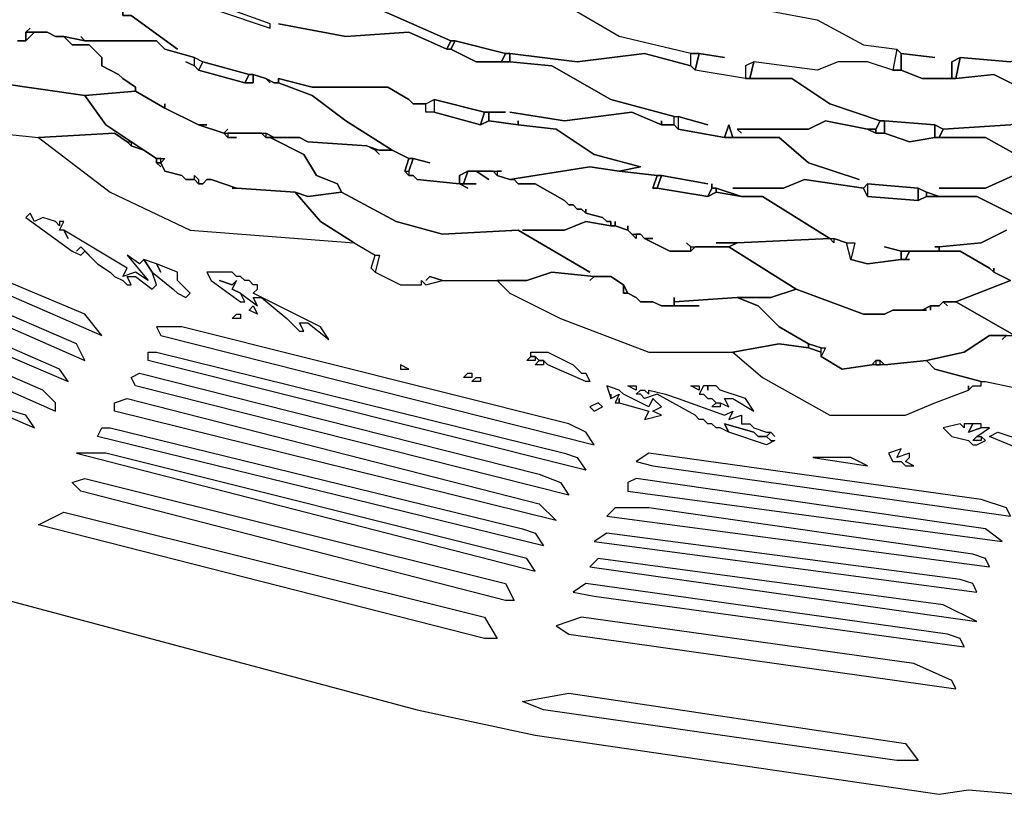
# Model space of a CAD drawing. Units: centimetres. Extents: x -53 to 53, y -53 to 53.
# Drawn here: x -27 to -16, y -52 to -43 of the extents above; entities that cross this region are included whole.
import ezdxf

# ---------------------------------------------------------------- set-up
doc = ezdxf.new("R2010")
doc.units = ezdxf.units.CM
doc.layers.add('72_EGR_BASE_D2_GENERATED', color=7, linetype='Continuous')

# ---------------------------------------------------------------- blocks, each defined once
blk = doc.blocks.new('83c8a9b2-b985-4874-acdd-5340ebf2d147')
at = {"layer": '72_EGR_BASE_D2_GENERATED', "color": 18, "true_color": 0x000000}
for points in [[(-51.959, -15.752, 0), (-52.009, -16.502, 0), (-51.109, -22.652, 0), (-50.909, -23.152, 0), (-49.508, -28.503, 0), (-47.108, -33.903, 0), (-46.858, -34.353, 0), (-46.658, -34.453, 0), (-46.458, -34.853, 0), (-43.157, -39.604, 0), (-42.807, -39.804, 0), (-38.306, -44.104, 0), (-38.156, -44.104, 0), (-37.756, -44.354, 0), (-33.406, -47.205, 0), (-28.105, -49.555, 0), (-27.655, -49.605, 0), (-22.604, -50.955, 0), (-21.204, -51.255, 0), (-16.403, -51.955, 0), (-16.053, -51.905, 0), (-12.002, -52.255, 0)], [(-15.403, -44.554, 0), (-15.853, -44.754, 0), (-16.403, -44.754, 0), (-15.853, -44.754, 0), (-15.403, -44.554, 0)], [(-15.403, -44.404, 0), (-15.853, -44.154, 0), (-16.453, -44.154, 0), (-16.753, -44.204, 0), (-17.053, -44.104, 0), (-17.153, -44.104, 0), (-17.253, -44.054, 0), (-17.753, -43.954, 0), (-17.953, -44.054, 0), (-18.803, -44.054, 0), (-18.753, -44.104, 0), (-18.803, -44.054, 0), (-17.953, -44.054, 0), (-17.753, -43.954, 0), (-17.253, -44.054, 0), (-17.153, -44.054, 0), (-17.103, -43.954, 0), (-17.703, -43.754, 0), (-18.153, -43.454, 0), (-18.703, -43.454, 0), (-19.303, -43.354, 0), (-19.353, -43.304, 0), (-19.903, -43.154, 0), (-20.703, -43.254, 0), (-21.504, -43.154, 0), (-21.504, -43.254, 0), (-21.004, -43.304, 0), (-20.303, -43.704, 0), (-19.553, -43.904, 0), (-19.503, -43.904, 0), (-19.153, -44.004, 0), (-19.503, -43.904, 0), (-19.503, -44.054, 0), (-18.953, -44.154, 0), (-18.903, -44.004, 0), (-18.853, -44.154, 0), (-18.303, -44.154, 0), (-17.953, -44.454, 0), (-17.353, -44.654, 0), (-17.953, -44.454, 0), (-18.303, -44.154, 0), (-18.953, -44.154, 0), (-19.503, -44.054, 0), (-19.553, -44.004, 0), (-19.703, -44.004, 0), (-20.053, -43.854, 0), (-20.853, -43.954, 0), (-21.504, -43.854, 0), (-20.853, -43.954, 0), (-20.053, -43.854, 0), (-19.703, -44.004, 0), (-19.703, -43.954, 0), (-19.703, -44.004, 0), (-19.553, -44.004, 0), (-19.553, -43.904, 0), (-20.303, -43.704, 0), (-21.004, -43.304, 0), (-21.504, -43.254, 0), (-21.904, -43.254, 0), (-22.204, -43.104, 0), (-22.254, -43.104, 0), (-22.704, -42.904, 0), (-23.454, -42.954, 0), (-24.254, -42.804, 0), (-23.454, -42.954, 0), (-22.704, -42.904, 0), (-22.254, -43.104, 0), (-22.204, -43.004, 0), (-23.004, -42.654, 0)], [(-27.505, -42.004, 0), (-26.955, -42.204, 0), (-26.855, -42.304, 0), (-26.654, -42.404, 0), (-26.354, -42.404, 0), (-26.104, -42.604, 0), (-26.104, -42.704, 0), (-26.004, -42.704, 0), (-25.454, -43.104, 0), (-26.004, -42.704, 0), (-26.104, -42.704, 0), (-26.104, -42.604, 0), (-26.354, -42.404, 0), (-26.654, -42.404, 0), (-26.855, -42.304, 0), (-26.955, -42.354, 0), (-27.305, -42.254, 0), (-27.505, -42.104, 0)], [(-27.355, -43.004, 0), (-27.255, -43.004, 0), (-27.255, -42.904, 0), (-27.205, -42.854, 0), (-27.255, -42.904, 0), (-27.005, -42.904, 0), (-26.905, -42.954, 0), (-26.804, -42.954, 0), (-26.554, -43.004, 0), (-26.604, -42.954, 0), (-26.554, -43.004, 0), (-25.704, -43.004, 0), (-25.604, -43.104, 0), (-25.254, -43.204, 0), (-25.154, -43.254, 0), (-24.604, -43.404, 0), (-24.554, -43.404, 0), (-24.404, -43.454, 0), (-24.304, -43.504, 0), (-24.254, -43.504, 0), (-24.254, -43.454, 0), (-23.854, -43.554, 0), (-22.954, -43.554, 0), (-22.704, -43.704, 0), (-22.654, -43.754, 0), (-22.504, -43.754, 0), (-22.404, -43.704, 0), (-21.804, -43.854, 0), (-21.554, -43.854, 0), (-21.754, -43.854, 0), (-21.754, -43.954, 0), (-21.404, -44.004, 0), (-21.404, -43.954, 0), (-21.404, -44.004, 0), (-20.954, -44.054, 0), (-20.503, -44.354, 0), (-19.953, -44.504, 0), (-20.203, -44.554, 0), (-19.753, -44.604, 0), (-19.703, -44.604, 0), (-19.153, -44.704, 0), (-19.703, -44.604, 0), (-19.753, -44.754, 0), (-19.153, -44.854, 0), (-19.103, -44.754, 0), (-19.103, -44.704, 0), (-19.103, -44.754, 0), (-19.053, -44.754, 0), (-18.753, -44.854, 0), (-18.503, -44.854, 0), (-17.703, -45.354, 0), (-17.653, -45.354, 0), (-17.503, -45.404, 0), (-17.403, -45.404, 0), (-17.453, -45.604, 0), (-17.253, -45.654, 0), (-16.853, -45.604, 0), (-16.853, -45.504, 0), (-17.053, -45.454, 0), (-16.853, -45.504, 0), (-16.403, -45.504, 0), (-16.403, -45.454, 0), (-16.453, -45.454, 0), (-16.403, -45.454, 0), (-15.903, -45.404, 0), (-15.603, -45.254, 0)], [(-15.153, -45.254, 0), (-15.953, -44.854, 0), (-16.553, -44.854, 0), (-16.653, -44.904, 0), (-17.253, -44.854, 0), (-17.303, -44.754, 0), (-18.003, -44.654, 0), (-18.253, -44.754, 0), (-18.853, -44.754, 0), (-18.253, -44.754, 0), (-18.003, -44.654, 0), (-17.303, -44.754, 0), (-17.253, -44.704, 0), (-16.653, -44.754, 0), (-16.553, -44.804, 0), (-16.403, -44.854, 0), (-15.953, -44.854, 0), (-15.153, -45.254, 0)], [(-15.603, -45.254, 0), (-15.903, -45.404, 0), (-16.403, -45.454, 0), (-16.403, -45.504, 0), (-16.153, -45.504, 0), (-15.803, -45.705, 0), (-15.753, -45.755, 0), (-15.753, -45.705, 0), (-15.753, -45.755, 0), (-15.553, -45.855, 0)], [(-27.605, -43.504, 0), (-26.554, -43.654, 0), (-25.954, -43.604, 0), (-25.954, -43.554, 0), (-26.104, -43.454, 0), (-26.154, -43.404, 0), (-26.354, -43.304, 0), (-26.354, -43.204, 0), (-26.504, -43.054, 0), (-26.704, -43.054, 0), (-26.804, -42.954, 0), (-26.905, -42.954, 0), (-27.005, -42.904, 0), (-27.155, -42.904, 0), (-27.255, -43.004, 0), (-27.355, -43.004, 0)], [(-18.403, -42.654, 0), (-17.853, -42.754, 0), (-17.303, -43.054, 0), (-16.903, -43.104, 0), (-16.953, -43.354, 0), (-17.253, -43.254, 0), (-17.603, -43.254, 0), (-17.853, -43.354, 0), (-18.603, -43.254, 0), (-18.703, -43.304, 0), (-18.703, -43.454, 0), (-19.303, -43.354, 0), (-19.253, -43.154, 0), (-18.953, -43.204, 0), (-19.253, -43.154, 0), (-19.353, -43.154, 0), (-20.203, -42.954, 0), (-20.803, -42.604, 0)], [(-15.503, -42.654, 0), (-16.303, -42.654, 0), (-16.403, -42.604, 0), (-16.653, -42.554, 0), (-16.753, -42.554, 0), (-16.753, -42.604, 0), (-16.753, -42.554, 0), (-17.053, -42.454, 0), (-17.303, -42.454, 0), (-17.603, -42.604, 0), (-18.353, -42.504, 0), (-18.403, -42.654, 0), (-17.853, -42.754, 0), (-17.303, -43.054, 0), (-16.903, -43.104, 0), (-16.853, -43.154, 0), (-16.453, -43.204, 0), (-16.853, -43.154, 0), (-16.853, -43.354, 0), (-16.603, -43.454, 0), (-16.253, -43.454, 0), (-16.253, -43.254, 0), (-16.153, -43.204, 0), (-15.553, -43.254, 0)], [(-15.553, -44.004, 0), (-16.353, -44.054, 0), (-16.403, -44.154, 0), (-15.853, -44.154, 0), (-15.403, -44.404, 0)], [(-15.553, -45.855, 0), (-16.203, -46.105, 0), (-15.503, -46.505, 0)], [(-15.603, -46.505, 0), (-15.653, -46.555, 0), (-15.603, -46.505, 0), (-15.803, -46.505, 0), (-16.103, -46.705, 0), (-16.553, -46.805, 0), (-16.453, -46.905, 0), (-15.903, -47.055, 0), (-15.853, -47.055, 0), (-14.652, -47.305, 0)]]:
    blk.add_polyline3d(points, dxfattribs=at)
for points in [[(-24.004, -42.054, 0), (-24.004, -42.254, 0), (-23.354, -42.354, 0), (-23.004, -42.654, 0), (-22.204, -43.004, 0), (-22.154, -43.004, 0), (-21.554, -43.154, 0), (-21.504, -43.154, 0), (-20.703, -43.254, 0), (-19.903, -43.154, 0), (-19.353, -43.304, 0), (-19.353, -43.154, 0), (-20.203, -42.954, 0), (-20.803, -42.604, 0), (-21.254, -42.554, 0), (-21.354, -42.554, 0), (-21.954, -42.454, 0), (-22.004, -42.404, 0), (-22.154, -42.404, 0), (-22.504, -42.204, 0), (-23.104, -42.254, 0)], [(-24.954, -42.654, 0), (-24.354, -42.854, 0), (-24.354, -42.804, 0), (-24.904, -42.604, 0)], [(-29.055, -42.854, 0), (-28.505, -43.554, 0), (-28.305, -43.704, 0), (-28.255, -43.704, 0), (-28.305, -43.804, 0), (-28.055, -44.054, 0), (-27.755, -44.104, 0), (-27.755, -44.004, 0), (-27.705, -44.054, 0), (-27.605, -44.104, 0), (-27.105, -44.154, 0), (-26.204, -44.104, 0), (-26.054, -44.204, 0), (-26.004, -44.204, 0), (-26.304, -44.004, 0), (-26.554, -43.654, 0), (-27.605, -43.504, 0), (-28.055, -43.304, 0), (-28.605, -42.854, 0), (-28.805, -42.904, 0)], [(-27.255, -42.904, 0), (-27.255, -43.004, 0), (-27.155, -42.904, 0)], [(-24.304, -43.504, 0), (-24.404, -43.454, 0), (-24.354, -43.504, 0), (-24.404, -43.454, 0), (-24.554, -43.404, 0), (-24.554, -43.504, 0), (-24.654, -43.504, 0), (-25.204, -43.354, 0), (-25.254, -43.304, 0), (-25.354, -43.254, 0), (-25.254, -43.304, 0), (-25.254, -43.204, 0), (-25.604, -43.104, 0), (-25.704, -43.004, 0), (-26.554, -43.004, 0), (-26.804, -42.954, 0), (-26.704, -43.054, 0), (-26.504, -43.054, 0), (-26.354, -43.204, 0), (-26.354, -43.304, 0), (-26.154, -43.404, 0), (-26.104, -43.454, 0), (-25.954, -43.554, 0), (-25.954, -43.604, 0), (-25.604, -43.804, 0), (-25.604, -43.754, 0), (-25.604, -43.804, 0), (-25.204, -44.004, 0), (-25.104, -44.004, 0), (-25.204, -44.004, 0), (-24.904, -44.104, 0), (-24.854, -44.054, 0), (-24.904, -44.104, 0), (-24.404, -44.104, 0), (-24.304, -44.154, 0), (-24.004, -44.154, 0), (-23.904, -44.204, 0), (-23.204, -44.254, 0), (-23.054, -44.304, 0), (-22.904, -44.304, 0), (-23.454, -43.954, 0), (-23.854, -43.654, 0), (-24.254, -43.504, 0)], [(-22.204, -43.004, 0), (-22.254, -43.104, 0), (-22.204, -43.104, 0), (-22.154, -43.004, 0)], [(-22.154, -43.004, 0), (-22.204, -43.104, 0), (-21.904, -43.254, 0), (-21.604, -43.254, 0), (-21.554, -43.154, 0)], [(-21.554, -43.154, 0), (-21.604, -43.254, 0), (-21.504, -43.254, 0), (-21.504, -43.154, 0)], [(-19.253, -43.154, 0), (-19.303, -43.354, 0), (-19.353, -43.304, 0), (-19.353, -43.154, 0)], [(-16.903, -43.104, 0), (-16.953, -43.354, 0), (-16.853, -43.354, 0), (-16.853, -43.154, 0)], [(-14.302, -43.254, 0), (-14.252, -43.254, 0), (-14.452, -43.204, 0), (-14.552, -43.204, 0), (-15.103, -43.104, 0), (-15.553, -43.254, 0), (-16.153, -43.204, 0), (-16.203, -43.454, 0), (-15.753, -43.404, 0), (-15.153, -43.704, 0), (-14.652, -43.754, 0), (-14.602, -43.804, 0), (-14.302, -43.804, 0), (-14.602, -43.804, 0), (-14.652, -43.954, 0), (-14.052, -44.004, 0), (-14.002, -43.854, 0), (-13.902, -43.854, 0), (-12.552, -43.804, 0), (-12.252, -43.904, 0), (-12.252, -43.654, 0), (-12.802, -43.554, 0), (-13.302, -43.254, 0)], [(-25.154, -43.254, 0), (-25.204, -43.354, 0), (-25.254, -43.304, 0), (-25.254, -43.204, 0)], [(-25.204, -43.354, 0), (-24.654, -43.504, 0), (-24.604, -43.404, 0), (-25.154, -43.254, 0)], [(-18.703, -43.454, 0), (-18.653, -43.454, 0), (-18.603, -43.254, 0), (-18.703, -43.304, 0)], [(-18.603, -43.254, 0), (-18.653, -43.454, 0), (-18.153, -43.454, 0), (-17.703, -43.754, 0), (-17.103, -43.954, 0), (-17.053, -43.954, 0), (-16.453, -44.004, 0), (-16.353, -44.054, 0), (-15.553, -44.004, 0), (-15.253, -43.854, 0), (-14.702, -43.954, 0), (-14.652, -43.754, 0), (-15.153, -43.704, 0), (-15.753, -43.404, 0), (-16.203, -43.454, 0), (-16.603, -43.454, 0), (-16.853, -43.354, 0), (-16.953, -43.354, 0), (-17.253, -43.254, 0), (-17.603, -43.254, 0), (-17.853, -43.354, 0)], [(-16.253, -43.454, 0), (-16.203, -43.454, 0), (-16.153, -43.204, 0), (-16.253, -43.254, 0)], [(-24.604, -43.404, 0), (-24.654, -43.504, 0), (-24.554, -43.504, 0), (-24.554, -43.404, 0)], [(-21.604, -44.554, 0), (-21.654, -44.554, 0), (-21.654, -44.604, 0), (-21.504, -44.654, 0), (-20.553, -44.504, 0), (-20.203, -44.554, 0), (-19.953, -44.504, 0), (-20.503, -44.354, 0), (-20.954, -44.054, 0), (-21.404, -44.004, 0), (-21.754, -43.954, 0), (-21.854, -44.004, 0), (-22.404, -43.854, 0), (-22.504, -43.854, 0), (-22.504, -43.754, 0), (-22.654, -43.754, 0), (-22.704, -43.704, 0), (-22.954, -43.554, 0), (-23.854, -43.554, 0), (-24.254, -43.454, 0), (-24.254, -43.504, 0), (-23.854, -43.654, 0), (-23.454, -43.954, 0), (-22.904, -44.304, 0), (-22.704, -44.404, 0), (-22.654, -44.404, 0), (-22.454, -44.454, 0), (-22.654, -44.404, 0), (-22.704, -44.554, 0), (-22.704, -44.604, 0), (-22.654, -44.604, 0), (-22.604, -44.654, 0), (-22.104, -44.704, 0), (-22.104, -44.604, 0), (-22.004, -44.554, 0)], [(-24.754, -44.154, 0), (-24.854, -44.154, 0), (-24.904, -44.104, 0), (-25.204, -44.004, 0), (-25.604, -43.804, 0), (-25.954, -43.604, 0), (-26.554, -43.654, 0), (-26.304, -44.004, 0), (-25.704, -44.404, 0), (-25.604, -44.404, 0), (-25.654, -44.454, 0), (-25.604, -44.554, 0), (-25.404, -44.604, 0), (-25.354, -44.654, 0), (-25.254, -44.654, 0), (-25.254, -44.604, 0), (-25.204, -44.654, 0), (-25.204, -44.704, 0), (-25.154, -44.704, 0), (-25.104, -44.654, 0), (-25.054, -44.654, 0), (-24.754, -44.754, 0), (-24.054, -44.804, 0), (-23.904, -44.854, 0), (-23.504, -44.804, 0), (-23.554, -44.704, 0), (-23.804, -44.604, 0), (-23.954, -44.354, 0), (-24.354, -44.154, 0), (-24.404, -44.154, 0), (-24.454, -44.104, 0), (-24.854, -44.104, 0), (-24.854, -44.154, 0)], [(-22.404, -43.704, 0), (-22.404, -43.854, 0), (-22.504, -43.854, 0), (-22.504, -43.754, 0)], [(-22.404, -43.704, 0), (-22.404, -43.854, 0), (-21.854, -44.004, 0), (-21.804, -43.854, 0)], [(-21.804, -43.854, 0), (-21.854, -44.004, 0), (-21.754, -43.954, 0), (-21.754, -43.854, 0)], [(-19.503, -43.904, 0), (-19.503, -44.054, 0), (-19.553, -44.004, 0), (-19.553, -43.904, 0)], [(-17.103, -43.954, 0), (-17.153, -44.054, 0), (-17.153, -44.104, 0), (-17.053, -44.104, 0), (-17.053, -43.954, 0)], [(-17.053, -43.954, 0), (-17.053, -44.104, 0), (-16.753, -44.204, 0), (-16.453, -44.154, 0), (-16.453, -44.004, 0)], [(-24.804, -44.754, 0), (-24.754, -44.754, 0), (-25.054, -44.654, 0), (-25.104, -44.654, 0), (-25.154, -44.704, 0), (-25.204, -44.704, 0), (-25.254, -44.654, 0), (-25.354, -44.654, 0), (-25.404, -44.604, 0), (-25.604, -44.554, 0), (-25.654, -44.454, 0), (-25.704, -44.454, 0), (-25.654, -44.504, 0), (-25.704, -44.454, 0), (-25.704, -44.404, 0), (-25.854, -44.304, 0), (-26.004, -44.254, 0), (-25.854, -44.304, 0), (-26.004, -44.204, 0), (-26.004, -44.254, 0), (-26.054, -44.204, 0), (-26.204, -44.104, 0), (-27.105, -44.154, 0), (-26.254, -44.804, 0), (-25.304, -45.254, 0), (-23.354, -45.404, 0), (-23.754, -45.154, 0), (-24.054, -44.804, 0), (-24.754, -44.754, 0)], [(-24.404, -44.104, 0), (-24.404, -44.154, 0), (-24.304, -44.154, 0)], [(-18.953, -44.154, 0), (-18.853, -44.154, 0), (-18.903, -44.004, 0)], [(-17.253, -44.054, 0), (-17.153, -44.104, 0), (-17.153, -44.054, 0)], [(-16.453, -44.004, 0), (-16.453, -44.154, 0), (-16.403, -44.154, 0), (-16.353, -44.054, 0)], [(-19.553, -46.055, 0), (-19.553, -46.105, 0), (-18.803, -46.055, 0), (-18.403, -46.055, 0), (-18.103, -45.955, 0), (-18.903, -45.454, 0), (-19.303, -45.454, 0), (-19.353, -45.504, 0), (-19.603, -45.504, 0), (-19.903, -45.354, 0), (-19.953, -45.304, 0), (-20.003, -45.304, 0), (-20.003, -45.354, 0), (-20.103, -45.254, 0), (-20.253, -45.204, 0), (-20.303, -45.204, 0), (-20.603, -45.154, 0), (-20.853, -45.254, 0), (-21.354, -45.254, 0), (-20.853, -45.254, 0), (-20.603, -45.154, 0), (-20.303, -45.204, 0), (-20.303, -45.154, 0), (-20.353, -45.154, 0), (-20.403, -45.104, 0), (-20.603, -45.054, 0), (-20.653, -45.004, 0), (-20.703, -45.004, 0), (-20.753, -44.954, 0), (-20.803, -44.954, 0), (-20.853, -44.904, 0), (-21.204, -44.704, 0), (-21.404, -44.704, 0), (-21.454, -44.654, 0), (-21.504, -44.654, 0), (-21.654, -44.604, 0), (-21.704, -44.554, 0), (-21.904, -44.554, 0), (-21.754, -44.654, 0), (-21.904, -44.554, 0), (-22.004, -44.554, 0), (-22.054, -44.704, 0), (-21.904, -44.704, 0), (-22.104, -44.704, 0), (-22.004, -44.754, 0), (-22.104, -44.704, 0), (-22.604, -44.654, 0), (-22.654, -44.604, 0), (-22.704, -44.604, 0), (-22.754, -44.554, 0), (-22.704, -44.404, 0), (-22.904, -44.304, 0), (-23.104, -44.304, 0), (-23.054, -44.354, 0), (-23.104, -44.304, 0), (-23.204, -44.254, 0), (-23.904, -44.204, 0), (-24.004, -44.154, 0), (-24.354, -44.154, 0), (-23.954, -44.354, 0), (-23.804, -44.604, 0), (-23.554, -44.704, 0), (-23.504, -44.804, 0), (-22.854, -45.154, 0), (-22.304, -45.304, 0), (-21.404, -45.254, 0), (-20.553, -45.755, 0), (-21.404, -45.254, 0), (-22.304, -45.304, 0), (-22.854, -45.154, 0), (-23.504, -44.804, 0), (-23.904, -44.854, 0), (-24.054, -44.804, 0), (-23.754, -45.154, 0), (-23.354, -45.404, 0), (-23.104, -45.554, 0), (-23.054, -45.554, 0), (-23.104, -45.755, 0), (-22.804, -45.905, 0), (-22.554, -45.905, 0), (-22.554, -45.855, 0), (-22.504, -45.905, 0), (-22.304, -45.855, 0), (-22.454, -45.805, 0), (-22.504, -45.855, 0), (-22.454, -45.805, 0), (-22.304, -45.855, 0), (-21.304, -45.855, 0), (-21.004, -45.755, 0), (-20.503, -45.805, 0), (-20.303, -45.805, 0), (-20.153, -45.905, 0), (-20.103, -46.005, 0), (-20.003, -46.055, 0), (-19.953, -46.105, 0), (-19.803, -46.105, 0), (-19.703, -46.155, 0), (-19.553, -46.155, 0)], [(-25.704, -44.404, 0), (-25.704, -44.454, 0), (-25.654, -44.454, 0), (-25.654, -44.404, 0)], [(-22.704, -44.404, 0), (-22.754, -44.554, 0), (-22.704, -44.554, 0), (-22.654, -44.404, 0)], [(-30.955, -44.504, 0), (-26.354, -46.505, 0), (-26.554, -46.255, 0), (-30.605, -44.554, 0)], [(-22.104, -44.704, 0), (-22.054, -44.704, 0), (-22.004, -44.554, 0), (-22.104, -44.604, 0)], [(-19.403, -45.404, 0), (-19.353, -45.454, 0), (-18.903, -45.454, 0), (-18.803, -45.404, 0), (-19.053, -45.404, 0), (-18.803, -45.404, 0), (-17.703, -45.354, 0), (-18.503, -44.854, 0), (-18.753, -44.854, 0), (-19.053, -44.804, 0), (-19.153, -44.854, 0), (-19.753, -44.754, 0), (-19.803, -44.754, 0), (-19.753, -44.604, 0), (-20.203, -44.554, 0), (-20.553, -44.504, 0), (-21.504, -44.654, 0), (-21.454, -44.654, 0), (-21.404, -44.704, 0), (-21.204, -44.704, 0), (-20.853, -44.904, 0), (-20.803, -44.954, 0), (-20.753, -44.954, 0), (-20.703, -45.004, 0), (-20.653, -45.004, 0), (-20.603, -45.054, 0), (-20.603, -45.004, 0), (-20.603, -45.054, 0), (-20.403, -45.104, 0), (-20.353, -45.154, 0), (-20.303, -45.154, 0), (-20.303, -45.204, 0), (-20.253, -45.204, 0), (-20.253, -45.154, 0), (-20.253, -45.204, 0), (-20.103, -45.254, 0), (-20.103, -45.204, 0), (-20.103, -45.254, 0), (-20.053, -45.304, 0), (-19.953, -45.304, 0), (-19.903, -45.354, 0), (-19.803, -45.354, 0), (-19.903, -45.354, 0), (-19.603, -45.504, 0), (-19.353, -45.504, 0), (-19.353, -45.454, 0)], [(-19.753, -44.604, 0), (-19.803, -44.754, 0), (-19.753, -44.754, 0), (-19.703, -44.604, 0)], [(-31.105, -44.804, 0), (-26.554, -46.805, 0), (-26.654, -46.605, 0), (-30.705, -44.854, 0)], [(-19.103, -44.754, 0), (-19.153, -44.854, 0), (-19.053, -44.804, 0), (-19.053, -44.754, 0)], [(-19.053, -44.754, 0), (-19.053, -44.804, 0), (-18.753, -44.854, 0)], [(-17.253, -44.704, 0), (-17.253, -44.854, 0), (-17.303, -44.754, 0)], [(-17.253, -44.704, 0), (-17.253, -44.854, 0), (-16.653, -44.904, 0), (-16.653, -44.754, 0)], [(-16.653, -44.754, 0), (-16.653, -44.904, 0), (-16.553, -44.854, 0), (-16.553, -44.804, 0)], [(-16.553, -44.804, 0), (-16.553, -44.854, 0), (-16.403, -44.854, 0)], [(-31.105, -45.054, 0), (-31.205, -45.154, 0), (-26.754, -47.055, 0), (-26.855, -46.905, 0)], [(-26.754, -45.354, 0), (-26.804, -45.254, 0), (-26.855, -45.254, 0), (-26.804, -45.154, 0), (-26.855, -45.154, 0), (-26.855, -45.204, 0), (-26.905, -45.154, 0), (-27.055, -45.104, 0), (-27.155, -45.154, 0), (-27.205, -45.054, 0), (-27.255, -45.104, 0), (-26.704, -45.504, 0), (-26.604, -45.554, 0), (-26.554, -45.504, 0), (-26.404, -45.654, 0), (-26.604, -45.454, 0), (-26.654, -45.504, 0), (-26.604, -45.454, 0), (-26.404, -45.654, 0), (-26.254, -45.755, 0), (-26.204, -45.805, 0), (-26.104, -45.855, 0), (-26.054, -45.905, 0), (-26.004, -45.905, 0), (-26.054, -45.805, 0), (-25.954, -45.805, 0), (-25.754, -45.955, 0), (-25.704, -45.905, 0), (-25.754, -45.755, 0), (-25.854, -45.604, 0), (-25.904, -45.654, 0), (-26.054, -45.554, 0), (-25.804, -45.855, 0), (-25.954, -45.755, 0), (-26.104, -45.805, 0), (-26.054, -45.705, 0), (-26.804, -45.254, 0)], [(-31.555, -45.354, 0), (-26.905, -47.405, 0), (-26.905, -47.305, 0), (-27.055, -47.155, 0), (-31.205, -45.354, 0)], [(-16.753, -45.604, 0), (-16.853, -45.604, 0), (-17.253, -45.654, 0), (-17.453, -45.604, 0), (-17.503, -45.404, 0), (-17.653, -45.354, 0), (-17.653, -45.404, 0), (-17.703, -45.354, 0), (-18.803, -45.404, 0), (-18.903, -45.454, 0), (-18.103, -45.955, 0), (-17.303, -46.255, 0), (-17.053, -46.255, 0), (-16.953, -46.205, 0), (-16.603, -46.205, 0), (-16.503, -46.155, 0), (-16.403, -46.155, 0), (-16.353, -46.105, 0), (-16.203, -46.105, 0), (-15.553, -45.855, 0), (-15.753, -45.755, 0), (-15.803, -45.705, 0), (-16.153, -45.504, 0), (-16.753, -45.504, 0), (-16.803, -45.604, 0)], [(-17.453, -45.604, 0), (-17.503, -45.404, 0), (-17.403, -45.404, 0)], [(-16.853, -45.504, 0), (-16.853, -45.604, 0), (-16.803, -45.604, 0), (-16.753, -45.504, 0)], [(-31.805, -45.604, 0), (-27.155, -47.605, 0), (-27.255, -47.455, 0), (-27.755, -47.305, 0), (-31.305, -45.705, 0)], [(-25.654, -45.755, 0), (-25.704, -45.654, 0), (-25.854, -45.604, 0), (-25.754, -45.755, 0), (-25.504, -45.955, 0), (-25.454, -46.005, 0), (-25.354, -46.055, 0), (-25.304, -46.005, 0), (-25.454, -45.855, 0), (-25.454, -45.755, 0), (-25.704, -45.654, 0)], [(-23.104, -45.755, 0), (-23.154, -45.705, 0), (-23.104, -45.554, 0), (-23.054, -45.554, 0)], [(-24.954, -45.855, 0), (-24.804, -45.905, 0), (-24.754, -45.855, 0), (-24.804, -45.955, 0), (-24.704, -46.005, 0), (-24.504, -46.155, 0), (-24.554, -46.055, 0), (-24.454, -46.055, 0), (-24.154, -46.305, 0), (-24.004, -46.455, 0), (-23.954, -46.455, 0), (-24.004, -46.355, 0), (-23.904, -46.355, 0), (-23.654, -46.555, 0), (-23.754, -46.405, 0), (-24.554, -46.005, 0), (-24.504, -45.955, 0), (-24.504, -45.905, 0), (-24.554, -45.905, 0), (-24.604, -45.855, 0), (-24.654, -45.855, 0), (-24.704, -45.805, 0), (-24.754, -45.805, 0), (-24.804, -45.755, 0), (-25.104, -45.755, 0), (-25.054, -45.855, 0), (-24.704, -46.105, 0), (-24.654, -46.105, 0), (-24.704, -46.005, 0), (-24.804, -45.955, 0), (-24.754, -45.855, 0), (-24.804, -45.905, 0)], [(-19.253, -46.155, 0), (-19.703, -46.155, 0), (-19.803, -46.105, 0), (-19.953, -46.105, 0), (-20.003, -46.055, 0), (-20.103, -46.005, 0), (-20.153, -46.005, 0), (-20.153, -45.905, 0), (-20.303, -45.805, 0), (-20.503, -45.805, 0), (-20.553, -45.855, 0), (-20.503, -45.805, 0), (-21.004, -45.755, 0), (-21.304, -45.855, 0), (-21.654, -45.855, 0), (-21.504, -46.005, 0), (-20.904, -46.305, 0), (-19.853, -46.705, 0), (-18.853, -46.705, 0), (-18.303, -46.605, 0), (-17.953, -46.655, 0), (-17.953, -46.605, 0), (-18.303, -46.405, 0), (-18.553, -46.155, 0), (-18.803, -46.055, 0), (-19.553, -46.105, 0), (-19.553, -46.155, 0)], [(-20.153, -45.905, 0), (-20.153, -46.005, 0), (-20.103, -46.005, 0)], [(-16.303, -46.155, 0), (-16.353, -46.105, 0), (-16.403, -46.155, 0), (-16.503, -46.155, 0), (-16.503, -46.205, 0), (-16.503, -46.155, 0), (-16.603, -46.205, 0), (-16.553, -46.205, 0), (-16.953, -46.205, 0), (-17.053, -46.255, 0), (-17.303, -46.255, 0), (-18.103, -45.955, 0), (-18.403, -46.055, 0), (-18.803, -46.055, 0), (-18.553, -46.155, 0), (-18.303, -46.405, 0), (-17.953, -46.605, 0), (-17.803, -46.655, 0), (-17.753, -46.655, 0), (-17.803, -46.755, 0), (-17.553, -46.905, 0), (-17.203, -46.855, 0), (-17.153, -46.805, 0), (-17.103, -46.805, 0), (-17.053, -46.855, 0), (-16.553, -46.805, 0), (-16.103, -46.705, 0), (-15.803, -46.505, 0), (-15.503, -46.505, 0), (-16.203, -46.105, 0), (-16.353, -46.105, 0)], [(-24.604, -46.205, 0), (-24.554, -46.155, 0), (-24.504, -46.255, 0)], [(-24.754, -46.255, 0), (-24.704, -46.255, 0), (-24.704, -46.305, 0), (-24.804, -46.305, 0)], [(-25.704, -46.405, 0), (-25.654, -46.505, 0), (-20.503, -47.805, 0), (-20.603, -47.655, 0), (-20.803, -47.555, 0), (-25.404, -46.405, 0)], [(-16.003, -47.105, 0), (-15.903, -47.105, 0), (-15.903, -47.055, 0), (-16.453, -46.905, 0), (-16.553, -46.805, 0), (-17.053, -46.855, 0), (-17.203, -46.855, 0), (-17.553, -46.905, 0), (-17.803, -46.755, 0), (-17.803, -46.705, 0), (-17.953, -46.655, 0), (-18.303, -46.605, 0), (-18.853, -46.705, 0), (-18.503, -47.005, 0), (-17.703, -47.455, 0), (-16.803, -47.455, 0), (-16.453, -47.305, 0), (-16.053, -47.155, 0), (-16.053, -47.105, 0), (-16.053, -47.155, 0)], [(-17.953, -46.605, 0), (-17.953, -46.655, 0), (-17.803, -46.705, 0), (-17.803, -46.655, 0)], [(-17.803, -46.755, 0), (-17.803, -46.655, 0), (-17.753, -46.655, 0)], [(-25.704, -46.705, 0), (-20.853, -47.905, 0), (-20.703, -47.955, 0), (-20.603, -48.105, 0), (-25.804, -46.805, 0), (-25.804, -46.705, 0)], [(-21.254, -46.755, 0), (-21.204, -46.755, 0), (-21.204, -46.805, 0), (-21.304, -46.805, 0)], [(-20.753, -46.855, 0), (-20.653, -46.955, 0), (-20.603, -46.955, 0), (-20.553, -47.055, 0), (-20.603, -47.055, 0), (-21.054, -46.855, 0), (-21.104, -46.805, 0), (-21.154, -46.805, 0), (-21.204, -46.755, 0), (-21.254, -46.755, 0), (-21.254, -46.705, 0), (-21.054, -46.705, 0)], [(-21.154, -46.805, 0), (-21.104, -46.805, 0), (-21.104, -46.855, 0), (-21.204, -46.855, 0)], [(-17.153, -46.805, 0), (-17.153, -46.855, 0), (-17.103, -46.855, 0), (-17.103, -46.805, 0)], [(-22.804, -46.905, 0), (-22.704, -46.905, 0), (-22.804, -46.855, 0)], [(-25.904, -46.955, 0), (-21.154, -48.155, 0), (-20.904, -48.255, 0), (-20.803, -48.405, 0), (-25.954, -47.105, 0), (-26.004, -47.005, 0)], [(-22.004, -46.955, 0), (-21.954, -46.955, 0), (-21.954, -47.005, 0), (-22.054, -47.005, 0)], [(-21.904, -47.005, 0), (-21.854, -47.005, 0), (-21.854, -47.055, 0), (-21.954, -47.055, 0)], [(-20.303, -47.205, 0), (-20.303, -47.255, 0), (-20.203, -47.205, 0), (-20.253, -47.305, 0), (-20.203, -47.305, 0), (-20.203, -47.255, 0), (-20.203, -47.305, 0), (-19.853, -47.405, 0), (-19.903, -47.505, 0), (-19.703, -47.455, 0), (-19.803, -47.405, 0), (-19.703, -47.355, 0), (-19.803, -47.255, 0), (-19.853, -47.355, 0), (-20.153, -47.205, 0), (-20.203, -47.155, 0), (-20.353, -47.105, 0), (-20.303, -47.255, 0)], [(-20.003, -47.105, 0), (-20.003, -47.155, 0), (-20.103, -47.105, 0)], [(-18.453, -47.705, 0), (-18.553, -47.705, 0), (-18.603, -47.655, 0), (-18.953, -47.555, 0), (-18.903, -47.655, 0), (-19.003, -47.605, 0), (-19.053, -47.605, 0), (-19.103, -47.555, 0), (-19.153, -47.555, 0), (-19.203, -47.505, 0), (-19.253, -47.505, 0), (-19.303, -47.455, 0), (-19.753, -47.205, 0), (-19.903, -47.255, 0), (-19.953, -47.205, 0), (-20.003, -47.205, 0), (-19.953, -47.155, 0), (-19.903, -47.155, 0), (-19.853, -47.205, 0), (-19.853, -47.155, 0), (-19.653, -47.205, 0), (-19.503, -47.255, 0), (-18.953, -47.455, 0), (-18.853, -47.405, 0), (-18.903, -47.505, 0), (-18.753, -47.455, 0), (-18.753, -47.555, 0), (-18.653, -47.555, 0), (-18.603, -47.605, 0), (-18.453, -47.655, 0), (-18.403, -47.655, 0), (-18.353, -47.705, 0), (-18.403, -47.655, 0)], [(-19.253, -47.105, 0), (-19.253, -47.155, 0), (-19.353, -47.105, 0)], [(-19.153, -47.155, 0), (-19.153, -47.105, 0), (-19.203, -47.105, 0), (-19.253, -47.205, 0), (-19.203, -47.205, 0), (-19.153, -47.255, 0), (-19.103, -47.255, 0), (-19.053, -47.305, 0), (-19.003, -47.305, 0), (-18.903, -47.355, 0), (-18.953, -47.255, 0), (-18.853, -47.255, 0), (-18.603, -47.405, 0), (-18.703, -47.255, 0), (-19.003, -47.155, 0), (-19.053, -47.105, 0), (-19.153, -47.105, 0)], [(-26.054, -47.255, 0), (-21.154, -48.505, 0), (-20.954, -48.705, 0), (-26.204, -47.405, 0), (-26.204, -47.305, 0)], [(-20.453, -47.305, 0), (-20.553, -47.355, 0), (-20.503, -47.405, 0), (-20.403, -47.355, 0)], [(-19.053, -47.305, 0), (-19.003, -47.305, 0), (-19.003, -47.355, 0), (-19.103, -47.355, 0)], [(-26.254, -47.605, 0), (-21.354, -48.805, 0), (-21.204, -48.855, 0), (-21.104, -49.005, 0), (-26.404, -47.705, 0), (-26.354, -47.605, 0)], [(-18.603, -47.655, 0), (-18.553, -47.705, 0), (-18.453, -47.705, 0), (-18.403, -47.755, 0), (-18.353, -47.755, 0), (-18.453, -47.805, 0), (-18.903, -47.655, 0), (-18.953, -47.555, 0)], [(-16.303, -47.655, 0), (-16.253, -47.705, 0), (-16.053, -47.755, 0), (-16.003, -47.805, 0), (-15.953, -47.805, 0), (-15.853, -47.755, 0), (-15.903, -47.705, 0), (-15.903, -47.755, 0), (-16.003, -47.755, 0), (-15.953, -47.705, 0), (-15.803, -47.605, 0), (-15.903, -47.605, 0), (-16.053, -47.655, 0), (-16.003, -47.555, 0), (-16.103, -47.555, 0), (-16.103, -47.605, 0), (-16.153, -47.555, 0), (-16.353, -47.605, 0)], [(-16.003, -47.555, 0), (-16.053, -47.655, 0), (-15.903, -47.605, 0), (-15.903, -47.555, 0)], [(-15.953, -47.705, 0), (-15.903, -47.705, 0), (-15.903, -47.755, 0), (-16.003, -47.755, 0)], [(-15.703, -47.655, 0), (-15.403, -47.755, 0), (-15.353, -47.855, 0), (-15.453, -47.855, 0), (-15.803, -47.705, 0)], [(-16.953, -48.005, 0), (-16.853, -48.005, 0), (-16.803, -48.055, 0), (-16.703, -48.055, 0), (-16.803, -48.005, 0), (-16.753, -47.955, 0), (-16.753, -47.905, 0), (-16.903, -47.955, 0), (-16.853, -47.855, 0), (-17.003, -47.905, 0)], [(-26.654, -47.905, 0), (-21.204, -49.305, 0), (-21.304, -49.155, 0), (-26.304, -47.905, 0)], [(-19.853, -47.905, 0), (-20.003, -48.005, 0), (-19.803, -48.055, 0), (-15.553, -48.655, 0), (-15.603, -48.555, 0), (-15.903, -48.455, 0)], [(-17.903, -47.955, 0), (-17.253, -48.055, 0), (-17.453, -47.955, 0)], [(-26.554, -48.205, 0), (-21.554, -49.455, 0), (-21.454, -49.655, 0), (-21.554, -49.655, 0), (-26.604, -48.355, 0), (-26.704, -48.255, 0)], [(-20.003, -48.205, 0), (-20.103, -48.255, 0), (-20.103, -48.355, 0), (-15.653, -48.955, 0), (-15.853, -48.805, 0)], [(-20.253, -48.555, 0), (-20.353, -48.655, 0), (-15.803, -49.255, 0), (-15.853, -49.155, 0), (-16.003, -49.105, 0), (-19.853, -48.555, 0)], [(-26.804, -48.605, 0), (-21.804, -49.855, 0), (-21.654, -50.105, 0), (-21.804, -50.105, 0), (-27.105, -48.755, 0)], [(-20.353, -48.855, 0), (-20.503, -48.955, 0), (-15.953, -49.555, 0), (-16.003, -49.455, 0), (-16.153, -49.405, 0)], [(-20.453, -49.155, 0), (-20.553, -49.255, 0), (-15.953, -49.905, 0), (-16.353, -49.705, 0)], [(-20.603, -49.455, 0), (-20.753, -49.555, 0), (-20.503, -49.605, 0), (-16.103, -50.205, 0), (-16.153, -50.105, 0), (-16.303, -50.055, 0)], [(-20.653, -49.855, 0), (-20.954, -49.955, 0), (-20.803, -50.055, 0), (-16.203, -50.705, 0), (-16.253, -50.605, 0), (-16.703, -50.405, 0)], [(-16.803, -51.355, 0), (-16.653, -51.555, 0), (-16.903, -51.555, 0), (-21.104, -50.955, 0), (-21.354, -50.855, 0), (-20.803, -50.755, 0)]]:
    blk.add_polyline3d(points, close=True, dxfattribs=at)

msp = doc.modelspace()

# ---------------------------------------------------------------- block references
at = {"layer": '72_EGR_BASE_D2_GENERATED'}
msp.add_blockref('83c8a9b2-b985-4874-acdd-5340ebf2d147', (0, 0, 0), dxfattribs=at)

doc.saveas('drawing.dxf')
